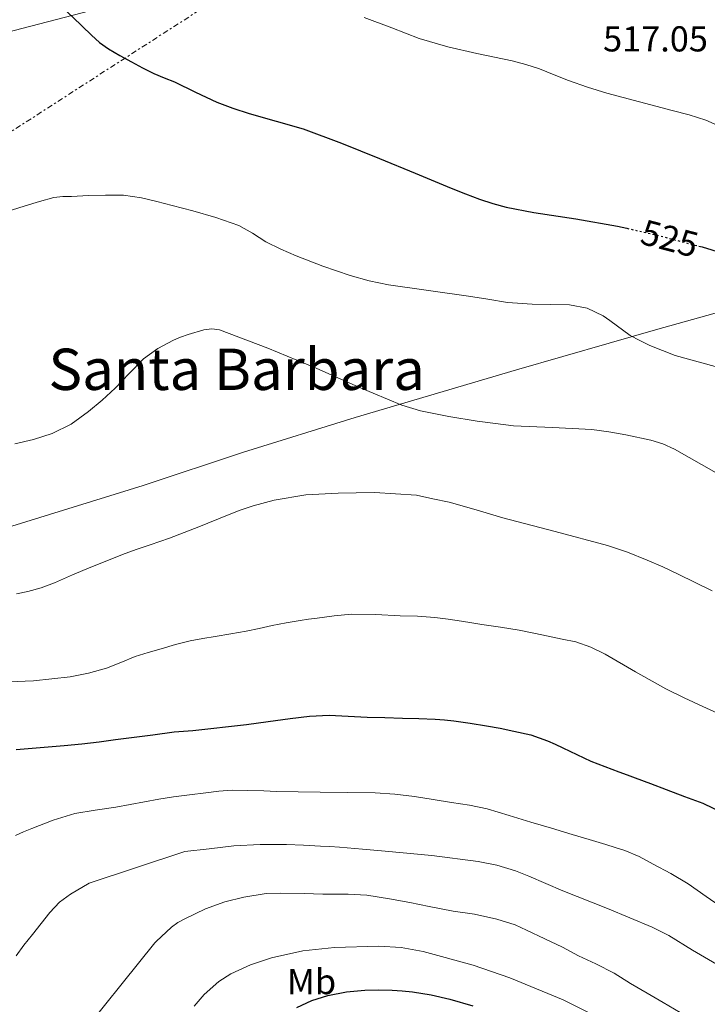
# Model space of a CAD drawing. Units: metres. Extents: x 573141 to 576568, y 4747328 to 4749678.
# Drawn here: x 574578 to 574769, y 4749127 to 4749401 of the extents above; entities that cross this region are included whole.
import ezdxf
from ezdxf.enums import TextEntityAlignment as Align

# ---------------------------------------------------------------- set-up
doc = ezdxf.new("R2010")
doc.units = ezdxf.units.M
doc.header["$MEASUREMENT"] = 0
doc.linetypes.add('DGN Style 5', pattern=[1.217945351076317, 0.5219765790327072, -0.6959687720436097])
doc.linetypes.add('DGN Style 7', pattern=[3.4798438602180486, 1.565929737098122, -0.6959687720436097, 0.5219765790327072, -0.6959687720436097])
for name, color, linetype, lineweight in [('Cota de curva de nivel directora', 7, 'Continuous', 0), ('Cota de punto acotado terreno', 7, 'Continuous', 0), ('Curva de nivel directora', 30, 'Continuous', 30), ('Curva de nivel directora no vista', 30, 'DGN Style 5', 30), ('Curva de nivel intermedia', 30, 'Continuous', 0), ('Etiqueta de uso rústico', 92, 'Continuous', 0), ('Gasoducto', 7, 'Continuous', 13), ('Línea de cambio de uso (parcela vista)', 92, 'Continuous', 0), ('Línea eléctrica', 6, 'DGN Style 7', 0), ('Texto de Área (paraje) menor', 7, 'Continuous', 0)]:
    doc.layers.add(name, color=color, linetype=linetype, lineweight=lineweight)
doc.styles.add('Style-Arial', font='arial.ttf')

msp = doc.modelspace()

# ---------------------------------------------------------------- linework, layer by layer
at = {"layer": 'Curva de nivel directora', "color": 30, "linetype": 'Continuous', "lineweight": 30, "flags": 128}
for points, elevation in [([(574576.9600000001, 4749422.100000001), (574578.9200000003, 4749418.300000002), (574581.0700000006, 4749414.590000002), (574583.2199999986, 4749411.779999999), (574585.599999999, 4749409.150000001), (574587.9900000007, 4749406.54), (574590.4600000005, 4749404.000000001), (574591.5699999993, 4749402.95), (574592.6899999991, 4749401.9), (574595.2500000006, 4749399.390000002), (574597.8199999988, 4749396.880000002), (574600.11, 4749394.880000002), (574602.5899999987, 4749393.140000001), (574605.7499999992, 4749391.27), (574608.959999999, 4749389.49), (574612.03, 4749387.800000001), (574615.1500000004, 4749386.190000001), (574618.0499999993, 4749385.04), (574620.9699999986, 4749383.949999999)], 525.0000000000001), ([(574620.9699999986, 4749383.949999999), (574626.8200000003, 4749381.080000003), (574632.6999999988, 4749378.27), (574637.1600000003, 4749376.58), (574641.6799999997, 4749375.070000002), (574649.2100000001, 4749373.02), (574656.6899999991, 4749370.830000001), (574667.3499999986, 4749366.83), (574677.9299999999, 4749362.61), (574687.9099999999, 4749358.470000001), (574697.8799999988, 4749354.330000001), (574701.8199999996, 4749352.779999999), (574705.7699999991, 4749351.28), (574709.4300000003, 4749350.050000001), (574713.1599999985, 4749349.050000002), (574720.87, 4749347.540000001), (574732.5099999985, 4749345.79), (574744.1099999992, 4749343.77), (574746.7499999988, 4749343.170000001)], 525.0000000000003), ([(574766.7299999992, 4749338.210000001), (574767.659999999, 4749337.970000002), (574773.0700000003, 4749336.36)], 525.0000000000001), ([(574576.94, 4749198.160000001), (574580.2500000002, 4749198.449999999), (574583.5599999983, 4749198.74), (574586.9099999989, 4749199.03), (574590.2500000005, 4749199.310000002), (574595.1399999987, 4749199.779999999), (574600.0299999993, 4749200.340000001), (574604.5099999986, 4749200.920000002), (574608.9900000002, 4749201.51), (574614.9200000003, 4749202.28), (574620.859999999, 4749203.040000001), (574623.4599999986, 4749203.26), (574626.0599999981, 4749203.439999999), (574631, 4749203.980000001), (574635.9499999987, 4749204.529999999), (574638.47, 4749204.820000002), (574641.0000000002, 4749205.119999999), (574647.0300000008, 4749205.950000001), (574653.0700000002, 4749206.82), (574658.5099999984, 4749207.45), (574663.9600000001, 4749207.700000001), (574669.2199999995, 4749207.45), (574674.49, 4749207.150000001), (574679.4000000006, 4749207.039999999), (574684.3099999991, 4749206.930000001), (574688.8699999988, 4749206.800000003), (574693.4199999997, 4749206.619999999), (574696.0100000004, 4749206.430000002), (574698.5999999986, 4749206.130000002), (574703.1600000006, 4749205.480000001), (574707.7099999993, 4749204.75), (574711.489999999, 4749204.070000002), (574715.2599999997, 4749203.310000001), (574720.0299999996, 4749202.230000001), (574724.6299999995, 4749200.62), (574726.7599999997, 4749199.630000002), (574728.8899999998, 4749198.619999999), (574732.7999999991, 4749196.779999999), (574736.7300000008, 4749194.960000004), (574740.6099999989, 4749193.410000001), (574744.5400000005, 4749191.980000001), (574746.7899999992, 4749191.150000001), (574749.0499999989, 4749190.300000003), (574753.3400000005, 4749188.680000001), (574757.6399999987, 4749187.060000001), (574762.7300000004, 4749185.130000004), (574767.82, 4749183.199999999), (574773.4599999993, 4749180.53)], 550.0000000000001), ([(574654.979999999, 4749126.390000002), (574659.1499999999, 4749128.350000001), (574663.589999999, 4749129.7), (574668.73, 4749130.730000001), (574673.9099999988, 4749131.230000001), (574677.6699999984, 4749131.32), (574681.4300000002, 4749131.250000001), (574684.28, 4749131.07), (574687.1099999998, 4749130.770000001), (574692.349999999, 4749129.920000001), (574697.5300000003, 4749128.720000001), (574703.8699999992, 4749126.83)], 575.0000000000001)]:
    msp.add_lwpolyline(points, dxfattribs=dict(at, elevation=elevation))
at = {"layer": 'Curva de nivel directora no vista', "color": 30, "linetype": 'DGN Style 5', "lineweight": 30, "elevation": 525.0000000000005, "flags": 128}
msp.add_lwpolyline([(574746.7499999988, 4749343.170000001), (574755.9199999998, 4749341.060000001), (574766.7299999992, 4749338.210000001)], dxfattribs=at)
at = {"layer": 'Curva de nivel intermedia', "color": 30, "linetype": 'Continuous', "lineweight": 0, "flags": 128}
for points, elevation in [([(574673.6900000019, 4749401.769999999), (574681.3400000008, 4749398.909999999), (574685.1400000006, 4749397.430000001), (574688.9600000005, 4749395.98), (574696.9100000011, 4749393.679999999), (574704.9900000012, 4749391.84), (574709.9000000019, 4749390.82), (574714.8000000014, 4749389.77), (574718.6700000005, 4749388.739999999), (574722.4800000016, 4749387.499999999), (574726.5000000005, 4749385.909999999), (574730.5100000004, 4749384.32), (574735.8200000012, 4749382.449999999), (574741.180000001, 4749380.769999999), (574750.2300000013, 4749378.34), (574759.2900000005, 4749375.970000001), (574764.0200000001, 4749374.699999998), (574768.7000000007, 4749373.25), (574778.360000001, 4749368.96)], 520), ([(574575.6300000001, 4749348.249999999), (574579.4400000012, 4749349.390000002), (574583.3799999995, 4749350.599999998), (574587.3700000015, 4749351.699999998), (574589.8400000014, 4749351.990000002), (574592.3300000014, 4749352.06), (574597.0200000008, 4749352.289999999), (574601.7100000002, 4749352.429999999), (574606.7400000016, 4749352.369999998), (574611.7400000017, 4749351.680000001), (574616.030000001, 4749350.63), (574620.2700000012, 4749349.539999999), (574623.15, 4749348.779999998), (574626.0300000012, 4749348.019999999), (574632.4700000008, 4749346.189999999), (574638.8000000007, 4749343.98), (574642.6299999997, 4749341.779999998), (574646.3800000004, 4749339.409999999), (574650.5300000011, 4749337.399999999), (574654.750000001, 4749335.539999997), (574662.220000001, 4749332.619999998), (574669.8200000006, 4749330.05), (574675.0900000012, 4749328.56), (574680.4300000012, 4749327.46)], 530.0000000000001), ([(574680.4300000012, 4749327.46), (574691.5600000002, 4749325.890000001), (574702.6800000002, 4749324.319999999), (574708.1100000015, 4749323.430000001), (574713.5300000019, 4749322.529999998), (574720.3899999994, 4749322.050000001), (574730.820000001, 4749321.850000001), (574735.7200000006, 4749320.929999999), (574740.1600000019, 4749318.81), (574741.9700000001, 4749317.56), (574747.680000001, 4749313.329999999), (574750.380000001, 4749311.960000001), (574753.0800000011, 4749310.59), (574760.1599999999, 4749307.759999999), (574771.2599999999, 4749304.679999999)], 530.0000000000001), ([(574576.5399999998, 4749283.189999999), (574581.75, 4749284.41), (574586.9100000011, 4749286.050000001), (574592.2300000008, 4749288.680000001), (574597.040000001, 4749292.159999999), (574600.8300000018, 4749295.359999998), (574604.4800000018, 4749298.689999999), (574608.370000001, 4749302.810000001), (574612.3499999996, 4749306.88), (574616.3000000014, 4749309.720000002), (574620.6199999999, 4749312.019999999), (574622.6500000017, 4749312.890000001), (574624.7300000003, 4749313.600000001), (574629.1200000002, 4749314.929999999), (574631.3200000019, 4749315.210000001), (574633.4499999997, 4749314.9), (574646.9400000013, 4749309.859999999), (574660.3200000012, 4749304.259999999), (574672.1900000023, 4749298.99), (574684.2000000018, 4749293.980000001), (574689.3300000015, 4749292.4), (574697.1900000004, 4749290.779999998), (574705.1299999999, 4749289.550000001), (574710.1600000013, 4749288.82), (574715.2000000015, 4749288.239999999), (574726.0900000014, 4749287.710000002), (574736.9900000001, 4749287.199999999), (574741.7399999999, 4749286.58), (574746.4699999995, 4749285.710000001), (574753.4099999997, 4749284.249999999), (574756.7699999993, 4749283.21), (574759.9600000011, 4749281.759999999), (574771.5900000007, 4749275.140000001)], 535), ([(574577.0300000015, 4749241.45), (574580.1100000016, 4749242.100000001), (574583.8800000001, 4749243.180000001), (574587.5500000003, 4749244.559999999), (574592.6199999999, 4749246.73), (574597.6900000013, 4749248.88), (574602.0900000002, 4749250.659999999), (574606.5100000014, 4749252.390000001), (574610.3200000001, 4749253.789999999), (574614.14, 4749255.149999999), (574616.8600000002, 4749256.059999999), (574619.5800000007, 4749256.98), (574627.6600000006, 4749260.130000002), (574635.7099999995, 4749263.380000002), (574639.2300000022, 4749264.720000001), (574642.8100000008, 4749265.970000001), (574648.62, 4749267.55), (574657.4800000002, 4749268.989999999), (574666.4299999999, 4749269.52), (574671.4800000014, 4749269.600000001), (574676.5399999997, 4749269.680000001), (574688.280000001, 4749268.939999999), (574692.8099999995, 4749267.939999999), (574697.3400000002, 4749266.939999999), (574704.8200000013, 4749264.880000001), (574712.250000001, 4749262.609999998), (574726.82, 4749258.789999999), (574741.3900000012, 4749254.91), (574746.9299999999, 4749253.07), (574752.3500000002, 4749250.88), (574756.7000000001, 4749248.96), (574761.0000000005, 4749246.939999999), (574770.4400000018, 4749242.279999999)], 540.0000000000001), ([(574574.8600000013, 4749217.039999999), (574581.7000000009, 4749217.25), (574591.9100000013, 4749218.390000001), (574596.9800000006, 4749219.399999999), (574602.0299999998, 4749220.77), (574606.050000001, 4749222.399999999), (574610.0300000019, 4749224.029999999), (574613.6000000014, 4749225.150000001), (574617.1900000012, 4749226.21), (574621.2500000001, 4749227.359999999), (574625.3400000005, 4749228.369999999), (574628.7900000017, 4749229.029999999), (574632.2500000017, 4749229.63), (574636.5800000012, 4749230.34), (574640.9100000008, 4749231.069999999), (574644.5300000019, 4749231.859999998), (574648.1399999994, 4749232.689999998), (574651.9800000016, 4749233.449999998), (574655.8500000008, 4749234.099999999), (574658.2200000001, 4749234.409999999), (574660.5900000016, 4749234.699999999), (574665.3700000005, 4749235.33), (574670.1700000016, 4749235.779999999), (574676.9500000009, 4749235.739999999), (574683.7400000015, 4749235.390000001), (574688.5200000001, 4749235.23), (574693.29, 4749234.930000001), (574697.0499999997, 4749234.439999999), (574700.7900000013, 4749233.859999999), (574703.5800000008, 4749233.42), (574706.3600000015, 4749232.980000001), (574711.6000000007, 4749232.21), (574716.8100000009, 4749231.34), (574720.8400000009, 4749230.52), (574724.8700000009, 4749229.680000001), (574728.7100000009, 4749228.890000001), (574732.5399999998, 4749228.099999999), (574736.7300000008, 4749226.67), (574740.7100000016, 4749224.659999999), (574749.1000000003, 4749219.749999999), (574757.5500000014, 4749215.01), (574762.6900000002, 4749212.550000001), (574767.8500000013, 4749210.140000001), (574771.9300000004, 4749208.3)], 545), ([(574576.7300000021, 4749174.260000001), (574578.9800000007, 4749175.3), (574581.2699999994, 4749176.23), (574587.1600000014, 4749178.529999999), (574593.1800000007, 4749180.349999999), (574598.9200000007, 4749181.279999998), (574604.6699999997, 4749182.109999998), (574608.6200000015, 4749182.880000002), (574612.5900000011, 4749183.63), (574616.61, 4749184.33), (574620.6500000011, 4749184.96), (574625.1500000006, 4749185.579999999), (574629.6600000011, 4749186.130000002), (574633.2900000011, 4749186.580000001), (574636.9400000012, 4749186.829999999), (574641.3500000011, 4749186.779999999), (574645.7700000001, 4749186.63), (574647.5100000014, 4749186.55), (574649.2400000015, 4749186.5), (574655.3500000001, 4749186.399999999), (574661.47, 4749186.310000001), (574669.0899999997, 4749186.189999999), (574676.7100000017, 4749186.069999998), (574682.2200000014, 4749185.729999999), (574687.7100000011, 4749185.060000001), (574692.8300000018, 4749184.279999998), (574697.9500000004, 4749183.439999998), (574702.9600000017, 4749182.649999999), (574707.9300000005, 4749181.619999998), (574713.9900000001, 4749179.819999999), (574720.0200000006, 4749177.949999998), (574725.8000000007, 4749176.27), (574731.5600000008, 4749174.56), (574736.2200000011, 4749173.140000001), (574740.8700000005, 4749171.71), (574743.5100000001, 4749170.9), (574746.150000002, 4749170.099999999), (574750.1599999998, 4749168.390000001), (574754.0100000009, 4749166.300000001), (574758.9200000018, 4749163.640000001), (574763.7400000007, 4749160.829999999), (574768.8300000002, 4749157.3), (574773.9100000008, 4749153.759999999)], 555.0000000000001), ([(574576.8700000006, 4749140.789999999), (574579.0800000012, 4749143.779999999), (574581.4300000004, 4749146.679999998), (574586.3000000009, 4749152.850000001), (574588.9699999997, 4749155.67), (574592.0400000009, 4749157.970000001), (574597.230000001, 4749160.99), (574623.7699999993, 4749169.779999998), (574630.5900000011, 4749170.55), (574637.4200000018, 4749171.33), (574644.7300000007, 4749171.769999998), (574652.0599999999, 4749171.699999999), (574656.8000000007, 4749171.550000002), (574661.5500000005, 4749171.31), (574664.1800000013, 4749171.149999999), (574666.8099999998, 4749170.960000001), (574673.1800000002, 4749170.460000001), (574679.5500000004, 4749169.92), (574692.4600000008, 4749168.65), (574705.3399999999, 4749167.029999999), (574710.6100000005, 4749165.970000001), (574715.7500000015, 4749164.369999999), (574717.6400000001, 4749163.659999999), (574719.5100000009, 4749162.899999999), (574724.2200000006, 4749160.890000001), (574728.9200000011, 4749158.88), (574741.38, 4749153.9), (574753.8000000009, 4749148.779999999), (574758.3700000017, 4749146.430000001), (574764.9600000011, 4749142.38), (574771.6399999999, 4749138.48)], 560), ([(574592.3600000005, 4749115.679999999), (574615.4499999998, 4749144.390000001), (574615.8299999998, 4749144.720000001), (574620.1100000002, 4749148.75), (574621.8499999992, 4749150), (574623.8200000006, 4749151.06), (574629.5600000005, 4749153.810000001), (574634.9500000018, 4749155.829999999), (574640.1900000012, 4749157.09), (574646.4600000008, 4749158.100000001), (574650.2800000008, 4749158.189999999), (574656.9999999997, 4749158.070000002), (574662.1699999997, 4749157.970000001), (574669.2300000006, 4749157.890000001), (574674.4400000008, 4749157.630000001), (574680.7000000015, 4749156.67), (574686.380000001, 4749155.569999999), (574691.7200000009, 4749154.45), (574698.4700000011, 4749153.189999999), (574704.380000001, 4749152.319999999), (574710.5400000013, 4749150.949999999), (574715.7000000001, 4749149.350000001), (574718.8200000003, 4749147.91), (574723.9000000008, 4749145.519999998), (574728.8400000005, 4749143.189999999), (574733.2700000008, 4749140.789999999), (574738.0899999997, 4749138.5), (574743.1900000004, 4749135.989999999), (574747.7700000004, 4749133.109999998), (574752.3600000015, 4749130.34), (574756.8099999995, 4749127.829999999), (574761.5400000013, 4749124.960000001)], 565.0000000000001), ([(574626.4400000003, 4749126.720000001), (574629.1800000007, 4749129.999999999), (574633.2300000007, 4749133.640000001), (574636.6200000015, 4749135.789999999), (574642.1, 4749138.31), (574647.9000000003, 4749140.21), (574656.6200000019, 4749142.159999998), (574665.4000000017, 4749143.12), (574677.7800000003, 4749143.48), (574683.9699999995, 4749143.06), (574690.1200000006, 4749141.989999998), (574704.0200000012, 4749138.130000001), (574714.1700000011, 4749134.67), (574729.0100000005, 4749128.570000002), (574743.4200000007, 4749121.390000001)], 570)]:
    msp.add_lwpolyline(points, dxfattribs=dict(at, elevation=elevation))
at = {"layer": 'Gasoducto', "color": 7, "linetype": 'Continuous', "lineweight": 13}
msp.add_polyline3d([(575296.4899999977, 4749664.96, 524.5), (575163.7499999992, 4749600.03, 520.3000000000029), (575036.2903691969, 4749548.140945018, 522.022100000002), (574869.1799999991, 4749480.109999998, 524.279999999999), (574796.870000001, 4749455.7, 520.4799999999959), (574649.11676014, 4749417.240832966, 521.9953999999998), (574320.1000000024, 4749331.599999999, 525.3699999999953), (574205.260000001, 4749337.930000001, 520.9400000000023), (574167.850000001, 4749441.600000001, 513.7700000000041), (574012.5100000025, 4749406.460000002, 515.0599999999977), (573920.0599999987, 4749449.06, 504.6900000000023), (573867.6700000028, 4749499.74, 497.1900000000023), (573263.3600000005, 4749541.59, 497.6900000000023), (573235.953821783, 4749555.155465205, 497.9317000000011), (573140.8900000004, 4749602.210000002, 498.7700000000041)], dxfattribs=at)
at = {"layer": 'Línea de cambio de uso (parcela vista)', "color": 92, "linetype": 'Continuous', "lineweight": 0}
msp.add_polyline3d([(574841.5443000002, 4749336.67, 520.4158000000025), (574815.2300000004, 4749330.480000001, 522.8000000000029), (574794.2400000002, 4749325.439999999, 524.4499999999971), (574781.5800000001, 4749322.4, 525.4400000000023), (574754.7199999997, 4749314.939999999, 529.4700000000012), (574716.0599999996, 4749303.810000001, 532.4199999999983), (574671.1500000004, 4749290.5, 535.6999999999971), (574640.1100000005, 4749280.930000001, 537.3000000000029), (574612.2699999996, 4749271.57, 537.0899999999965), (574575.7100000001, 4749260.27, 536.3999999999943), (574535.4000000004, 4749247.83, 537.8600000000006), (574486.6500000004, 4749232.949999999, 539.0399999999936), (574448.7999999998, 4749221.300000001, 539.0099999999948), (574441.8399999999, 4749218.789999999, 538.6699999999983)], dxfattribs=at)
at = {"layer": 'Línea eléctrica', "color": 6, "linetype": 'DGN Style 7', "lineweight": 0}
msp.add_polyline3d([(573149.6200000008, 4748783.619999999, 557.5099999999948), (573215.7800000022, 4748793.269999999, 567.820000000007), (573334.4400000012, 4748790.970000001, 584.3899999999994), (573487.6600000008, 4748786.359999999, 598.7899999999936), (573646.7699999998, 4748784.06, 609.1600000000036), (573734.3299999986, 4748841.11, 597.4799999999959), (573994.9799999997, 4748995.390000002, 580), (574632.2600000012, 4749406.699999998, 520.8999999999943), (574649.11676014, 4749417.240832966, 520.9127000000008), (574757.844151903, 4749485.230011556, 520.9949000000051), (574777.7699999993, 4749497.690000001, 521.0099999999948), (574961.9699999982, 4749624.900000001, 511.6999999999971), (575104.7800000006, 4749662.880000002, 518.3000000000029)], dxfattribs=at)

# ---------------------------------------------------------------- texts
at = {"layer": 'Cota de curva de nivel directora', "color": 7, "linetype": 'Continuous', "lineweight": 0, "style": 'Style-Arial'}
msp.add_text('525', height=7.000000000000002, rotation=345.2549999999999, dxfattribs=at).set_placement((574758.6436489829, 4749340.341104399, 525), align=Align.MIDDLE_CENTER)
at = {"layer": 'Cota de punto acotado terreno', "color": 7, "linetype": 'Continuous', "lineweight": 0, "style": 'Style-Arial'}
msp.add_text('517.05', height=7.000000000000002, dxfattribs=at).set_placement((574740.120000002, 4749392.369999998, 517.0500000000029))
at = {"layer": 'Etiqueta de uso rústico', "color": 92, "linetype": 'Continuous', "lineweight": 0, "style": 'Style-Arial'}
msp.add_text('Mb', height=7.000000000000002, dxfattribs=at).set_placement((574659.0502462432, 4749133.600010002, 573.0500000000029), align=Align.MIDDLE_CENTER)
at = {"layer": 'Texto de Área (paraje) menor', "color": 7, "linetype": 'Continuous', "lineweight": 0, "style": 'Style-Arial'}
msp.add_text('Santa Barbara', height=11.5, dxfattribs=at).set_placement((574638.2344210495, 4749303.940009999, 534.8300000000017), align=Align.MIDDLE_CENTER)

doc.saveas('drawing.dxf')
